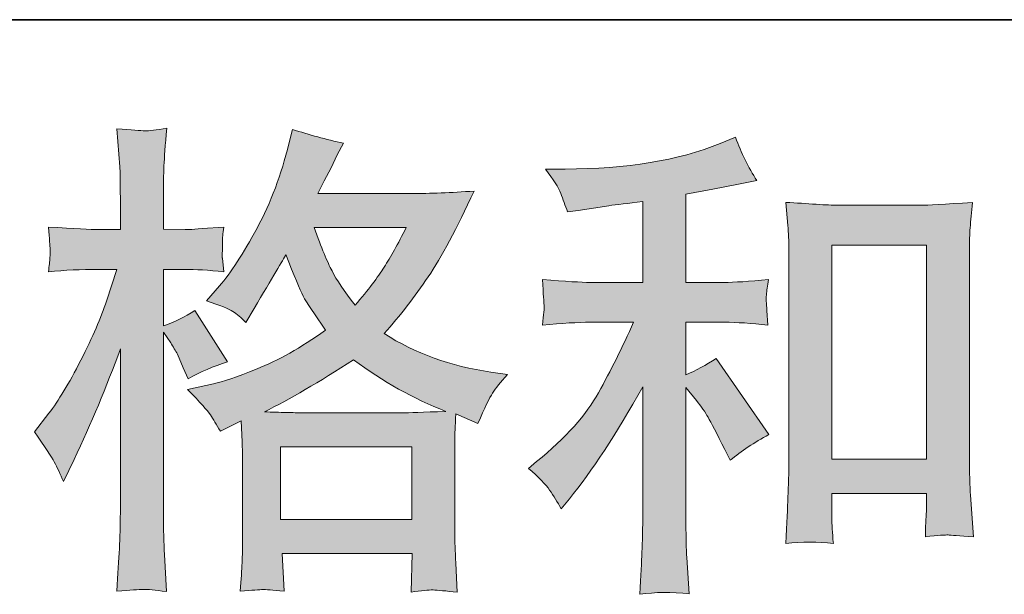
# Model space of a CAD drawing. Units: inches. Extents: x -477 to 517, y -293 to 415.
# Drawn here: x -137 to -87, y -293 to -263 of the extents above; entities that cross this region are included whole.
import ezdxf

# ---------------------------------------------------------------- set-up
doc = ezdxf.new("R2010")
doc.units = ezdxf.units.IN
doc.header["$MEASUREMENT"] = 0
doc.layers.add('图层 1', color=7, linetype='Continuous')

msp = doc.modelspace()

# ---------------------------------------------------------------- hatches: boundary and pattern name
at = {"layer": '图层 1'}
h = msp.add_hatch(color=7, dxfattribs=at)
h.dxf.hatch_style = 2
h.paths.add_polyline_path([(-123.78, -285.393), (-117.049, -285.393), (-117.049, -289.122), (-123.78, -289.122)])
edge = h.paths.add_edge_path()
edge.add_spline(control_points=[(-117.332, -274.143), (-117.763, -274.984), (-118.138, -275.66), (-118.464, -276.172), (-118.785, -276.683), (-119.278, -277.335), (-119.955, -278.127), (-120.516, -277.401), (-120.914, -276.815), (-121.14, -276.37), (-121.373, -275.924), (-121.679, -275.182), (-122.058, -274.143), (-122.058, -274.143), (-117.332, -274.143), (-117.332, -274.143)], knot_values=[0, 0, 0, 0, 1, 1, 1, 2, 2, 2, 3, 3, 3, 4, 4, 4, 5, 5, 5, 5], degree=3, periodic=0)
edge = h.paths.add_edge_path()
edge.add_spline(control_points=[(-135.385, -286.169), (-135.239, -286.441), (-135.082, -286.779), (-134.917, -287.175), (-134.917, -287.175), (-134.373, -286.037), (-134.373, -286.037), (-133.499, -284.206), (-132.709, -282.317), (-131.999, -280.37), (-131.999, -280.37), (-131.999, -288.783), (-131.999, -288.783), (-131.999, -289.427), (-132.016, -290.037), (-132.045, -290.615), (-132.08, -291.192), (-132.121, -291.918), (-132.173, -292.792), (-131.496, -292.743), (-131.041, -292.71), (-130.824, -292.706), (-130.614, -292.693), (-130.218, -292.734), (-129.638, -292.817), (-129.638, -292.817), (-129.739, -290.912), (-129.739, -290.912), (-129.768, -290.334), (-129.787, -289.633), (-129.787, -288.808), (-129.787, -288.808), (-129.787, -279.508), (-129.787, -279.508), (-129.787, -279.508), (-129.414, -280.048), (-129.414, -280.048), (-129.284, -280.263), (-129.17, -280.461), (-129.069, -280.642), (-129.069, -280.642), (-128.772, -281.335), (-128.772, -281.335), (-128.772, -281.335), (-128.523, -281.904), (-128.523, -281.904), (-127.898, -281.541), (-127.222, -281.253), (-126.496, -281.038), (-126.496, -281.038), (-128.176, -278.39), (-128.176, -278.39), (-128.688, -278.737), (-129.224, -279.001), (-129.787, -279.182), (-129.787, -279.182), (-129.787, -276.287), (-129.787, -276.287), (-129.787, -276.287), (-128.696, -276.287), (-128.696, -276.287), (-128.139, -276.287), (-127.467, -276.328), (-126.694, -276.411), (-126.694, -276.411), (-126.766, -275.718), (-126.766, -275.718), (-126.784, -275.718), (-126.784, -275.578), (-126.766, -275.297), (-126.766, -275.297), (-126.766, -274.86), (-126.766, -274.86), (-126.766, -274.703), (-126.745, -274.456), (-126.694, -274.118), (-126.694, -274.118), (-127.805, -274.192), (-127.805, -274.192), (-128.368, -274.242), (-128.659, -274.258), (-128.675, -274.242), (-128.675, -274.242), (-129.787, -274.217), (-129.787, -274.217), (-129.787, -274.217), (-129.787, -272.757), (-129.787, -272.757), (-129.787, -271.981), (-129.779, -271.388), (-129.76, -270.975), (-129.743, -270.563), (-129.698, -269.919), (-129.614, -269.045), (-130.158, -269.144), (-130.537, -269.185), (-130.735, -269.177), (-130.944, -269.169), (-131.42, -269.136), (-132.173, -269.07), (-132.173, -269.07), (-132.024, -271.025), (-132.024, -271.025), (-132.008, -271.206), (-131.999, -271.742), (-131.999, -272.633), (-131.999, -272.633), (-131.999, -274.242), (-131.999, -274.242), (-131.999, -274.242), (-133.16, -274.242), (-133.16, -274.242), (-133.49, -274.242), (-134.33, -274.2), (-135.686, -274.118), (-135.635, -274.736), (-135.61, -275.112), (-135.602, -275.24), (-135.594, -275.363), (-135.594, -275.52), (-135.61, -275.693), (-135.627, -275.866), (-135.651, -276.106), (-135.686, -276.411), (-134.841, -276.328), (-134.002, -276.287), (-133.16, -276.287), (-133.16, -276.287), (-132.173, -276.287), (-132.173, -276.287), (-132.173, -276.287), (-132.717, -277.924), (-132.717, -277.924), (-132.979, -278.745), (-133.418, -279.751), (-134.026, -280.947), (-134.639, -282.148), (-135.183, -283.051), (-135.66, -283.661), (-135.66, -283.661), (-136.404, -284.626), (-136.404, -284.626), (-135.876, -285.385), (-135.538, -285.897), (-135.385, -286.169)], knot_values=[0, 0, 0, 0, 0.352778, 0.352778, 0.352778, 0.705556, 0.705556, 0.705556, 1.058333, 1.058333, 1.058333, 1.411111, 1.411111, 1.411111, 1.763889, 1.763889, 1.763889, 2.116667, 2.116667, 2.116667, 2.469444, 2.469444, 2.469444, 2.822222, 2.822222, 2.822222, 3.175, 3.175, 3.175, 3.527778, 3.527778, 3.527778, 3.880556, 3.880556, 3.880556, 4.233333, 4.233333, 4.233333, 4.586111, 4.586111, 4.586111, 4.938889, 4.938889, 4.938889, 5.291667, 5.291667, 5.291667, 5.644444, 5.644444, 5.644444, 5.997222, 5.997222, 5.997222, 6.35, 6.35, 6.35, 6.702778, 6.702778, 6.702778, 7.055556, 7.055556, 7.055556, 7.408333, 7.408333, 7.408333, 7.761111, 7.761111, 7.761111, 8.113889, 8.113889, 8.113889, 8.466667, 8.466667, 8.466667, 8.819444, 8.819444, 8.819444, 9.172222, 9.172222, 9.172222, 9.525, 9.525, 9.525, 9.877778, 9.877778, 9.877778, 10.230556, 10.230556, 10.230556, 10.583333, 10.583333, 10.583333, 10.936111, 10.936111, 10.936111, 11.288889, 11.288889, 11.288889, 11.641667, 11.641667, 11.641667, 11.994444, 11.994444, 11.994444, 12.347222, 12.347222, 12.347222, 12.7, 12.7, 12.7, 13.052778, 13.052778, 13.052778, 13.405556, 13.405556, 13.405556, 13.758333, 13.758333, 13.758333, 14.111111, 14.111111, 14.111111, 14.463889, 14.463889, 14.463889, 14.816667, 14.816667, 14.816667, 15.169444, 15.169444, 15.169444, 15.522222, 15.522222, 15.522222, 15.875, 15.875, 15.875, 16.227778, 16.227778, 16.227778, 16.580556, 16.580556, 16.580556, 16.933333, 16.933333, 16.933333, 16.933333], degree=3, periodic=0)
edge.add_line((-135.385, -286.169), (-135.385, -286.169))
edge = h.paths.add_edge_path()
edge.add_spline(control_points=[(-127.378, -283.752), (-127.24, -283.966), (-127.067, -284.247), (-126.867, -284.593), (-126.867, -284.593), (-125.803, -284.049), (-125.803, -284.049), (-125.803, -284.049), (-125.753, -285.142), (-125.753, -285.142), (-125.737, -285.484), (-125.729, -285.814), (-125.729, -286.127), (-125.729, -286.127), (-125.729, -289.93), (-125.729, -289.93), (-125.729, -290.524), (-125.737, -290.994), (-125.753, -291.34), (-125.77, -291.687), (-125.803, -292.178), (-125.854, -292.8), (-125.225, -292.751), (-124.836, -292.718), (-124.698, -292.71), (-124.557, -292.706), (-124.194, -292.734), (-123.598, -292.8), (-123.598, -292.8), (-123.699, -290.87), (-123.699, -290.87), (-123.699, -290.87), (-117.029, -290.87), (-117.029, -290.87), (-117.029, -290.87), (-117.074, -292.85), (-117.074, -292.85), (-116.563, -292.767), (-116.191, -292.726), (-115.954, -292.734), (-115.723, -292.743), (-115.309, -292.784), (-114.717, -292.85), (-114.717, -292.85), (-114.789, -291.365), (-114.789, -291.365), (-114.824, -290.705), (-114.841, -290.227), (-114.841, -289.93), (-114.841, -289.93), (-114.841, -286.276), (-114.841, -286.276), (-114.841, -286.276), (-114.841, -284.94), (-114.841, -284.94), (-114.841, -284.775), (-114.824, -284.362), (-114.789, -283.702), (-114.789, -283.702), (-113.653, -284.197), (-113.653, -284.197), (-113.307, -283.389), (-113.059, -282.869), (-112.902, -282.63), (-112.746, -282.391), (-112.492, -282.078), (-112.141, -281.682), (-112.141, -281.682), (-112.987, -281.558), (-112.987, -281.558), (-115.047, -281.261), (-116.88, -280.601), (-118.464, -279.578), (-117.637, -278.654), (-116.888, -277.689), (-116.208, -276.675), (-115.525, -275.669), (-114.744, -274.192), (-113.853, -272.27), (-115.039, -272.353), (-116.111, -272.394), (-117.053, -272.394), (-117.053, -272.394), (-121.86, -272.394), (-121.86, -272.394), (-121.86, -272.394), (-121.538, -271.751), (-121.538, -271.751), (-121.538, -271.751), (-121.192, -271.082), (-121.192, -271.082), (-121.192, -271.082), (-120.87, -270.414), (-120.87, -270.414), (-120.87, -270.414), (-120.551, -269.82), (-120.551, -269.82), (-121.441, -269.622), (-122.316, -269.383), (-123.172, -269.103), (-123.172, -269.103), (-123.355, -269.845), (-123.355, -269.845), (-123.735, -271.416), (-124.279, -272.856), (-124.984, -274.167), (-125.694, -275.487), (-126.339, -276.477), (-126.918, -277.137), (-126.918, -277.137), (-127.587, -277.904), (-127.587, -277.904), (-126.877, -278.135), (-126.419, -278.316), (-126.221, -278.452), (-126.028, -278.58), (-125.803, -278.762), (-125.555, -279.009), (-125.555, -279.009), (-125.137, -278.3), (-125.137, -278.3), (-124.194, -276.7), (-123.65, -275.776), (-123.502, -275.528), (-123.079, -276.617), (-122.792, -277.326), (-122.619, -277.656), (-122.446, -277.986), (-122.058, -278.572), (-121.466, -279.405), (-122.751, -280.312), (-123.928, -280.972), (-124.984, -281.393), (-126.044, -281.814), (-126.784, -282.069), (-127.213, -282.152), (-127.213, -282.152), (-128.55, -282.449), (-128.55, -282.449), (-127.906, -283.109), (-127.518, -283.537), (-127.378, -283.752)], knot_values=[0, 0, 0, 0, 0.352778, 0.352778, 0.352778, 0.705556, 0.705556, 0.705556, 1.058333, 1.058333, 1.058333, 1.411111, 1.411111, 1.411111, 1.763889, 1.763889, 1.763889, 2.116667, 2.116667, 2.116667, 2.469444, 2.469444, 2.469444, 2.822222, 2.822222, 2.822222, 3.175, 3.175, 3.175, 3.527778, 3.527778, 3.527778, 3.880556, 3.880556, 3.880556, 4.233333, 4.233333, 4.233333, 4.586111, 4.586111, 4.586111, 4.938889, 4.938889, 4.938889, 5.291667, 5.291667, 5.291667, 5.644444, 5.644444, 5.644444, 5.997222, 5.997222, 5.997222, 6.35, 6.35, 6.35, 6.702778, 6.702778, 6.702778, 7.055556, 7.055556, 7.055556, 7.408333, 7.408333, 7.408333, 7.761111, 7.761111, 7.761111, 8.113889, 8.113889, 8.113889, 8.466667, 8.466667, 8.466667, 8.819444, 8.819444, 8.819444, 9.172222, 9.172222, 9.172222, 9.525, 9.525, 9.525, 9.877778, 9.877778, 9.877778, 10.230556, 10.230556, 10.230556, 10.583333, 10.583333, 10.583333, 10.936111, 10.936111, 10.936111, 11.288889, 11.288889, 11.288889, 11.641667, 11.641667, 11.641667, 11.994444, 11.994444, 11.994444, 12.347222, 12.347222, 12.347222, 12.7, 12.7, 12.7, 13.052778, 13.052778, 13.052778, 13.405556, 13.405556, 13.405556, 13.758333, 13.758333, 13.758333, 14.111111, 14.111111, 14.111111, 14.463889, 14.463889, 14.463889, 14.816667, 14.816667, 14.816667, 15.169444, 15.169444, 15.169444, 15.522222, 15.522222, 15.522222, 15.875, 15.875, 15.875, 16.227778, 16.227778, 16.227778, 16.580556, 16.580556, 16.580556, 16.580556], degree=3, periodic=0)
edge.add_line((-127.378, -283.752), (-127.378, -283.752))
edge = h.paths.add_edge_path()
edge.add_spline(control_points=[(-120.031, -280.923), (-118.528, -282.045), (-116.952, -282.927), (-115.305, -283.57), (-116.492, -283.62), (-117.227, -283.645), (-117.505, -283.645), (-117.505, -283.645), (-122.699, -283.645), (-122.699, -283.645), (-122.868, -283.645), (-123.13, -283.636), (-123.485, -283.628), (-123.84, -283.62), (-124.211, -283.612), (-124.609, -283.595), (-123.337, -282.968), (-121.813, -282.078), (-120.031, -280.923)], knot_values=[0, 0, 0, 0, 0.352778, 0.352778, 0.352778, 0.705556, 0.705556, 0.705556, 1.058333, 1.058333, 1.058333, 1.411111, 1.411111, 1.411111, 1.763889, 1.763889, 1.763889, 2.116667, 2.116667, 2.116667, 2.116667], degree=3, periodic=0)
edge.add_line((-120.031, -280.923), (-120.031, -280.923))
h = msp.add_hatch(color=7, dxfattribs=at)
h.dxf.hatch_style = 2
h.paths.add_polyline_path([(-95.498, -275.042), (-90.65, -275.042), (-90.65, -286.028), (-95.498, -286.028)])
edge = h.paths.add_edge_path()
edge.add_spline(control_points=[(-109.976, -287.612), (-109.776, -287.909), (-109.578, -288.231), (-109.38, -288.577), (-109.38, -288.577), (-108.958, -288.058), (-108.958, -288.058), (-107.821, -286.655), (-106.568, -284.742), (-105.198, -282.317), (-105.198, -282.317), (-105.198, -288.676), (-105.198, -288.676), (-105.198, -289.6), (-105.215, -290.301), (-105.242, -290.788), (-105.262, -291.274), (-105.295, -292), (-105.347, -292.957), (-104.561, -292.842), (-103.712, -292.833), (-102.812, -292.932), (-102.812, -292.932), (-102.94, -291.077), (-102.94, -291.077), (-102.969, -290.714), (-102.986, -289.938), (-102.986, -288.75), (-102.986, -288.75), (-102.986, -282.341), (-102.986, -282.341), (-102.986, -282.341), (-102.441, -283.01), (-102.441, -283.01), (-102.196, -283.323), (-101.998, -283.612), (-101.849, -283.876), (-101.703, -284.14), (-101.41, -284.692), (-100.983, -285.534), (-100.983, -285.534), (-100.709, -286.078), (-100.709, -286.078), (-100.136, -285.6), (-99.472, -285.162), (-98.734, -284.766), (-98.734, -284.766), (-101.429, -280.857), (-101.429, -280.857), (-101.957, -281.203), (-102.474, -281.484), (-102.986, -281.698), (-102.986, -281.698), (-102.986, -279.001), (-102.986, -279.001), (-102.986, -279.001), (-101.01, -279.001), (-101.01, -279.001), (-100.381, -279.001), (-99.637, -279.05), (-98.779, -279.149), (-98.779, -279.149), (-98.831, -278.39), (-98.831, -278.39), (-98.831, -278.39), (-98.855, -278.011), (-98.855, -278.011), (-98.872, -277.912), (-98.872, -277.772), (-98.855, -277.582), (-98.839, -277.401), (-98.806, -277.137), (-98.754, -276.807), (-99.746, -276.906), (-100.507, -276.955), (-101.035, -276.955), (-101.035, -276.955), (-102.986, -276.955), (-102.986, -276.955), (-102.986, -276.955), (-102.986, -272.427), (-102.986, -272.427), (-102.986, -272.427), (-101.6, -272.179), (-101.6, -272.179), (-101.6, -272.179), (-100.293, -271.907), (-100.293, -271.907), (-100.293, -271.907), (-99.35, -271.734), (-99.35, -271.734), (-99.781, -271.058), (-100.144, -270.315), (-100.439, -269.507), (-100.439, -269.507), (-101.229, -269.829), (-101.229, -269.829), (-103.375, -270.703), (-106.023, -271.14), (-109.182, -271.14), (-109.182, -271.14), (-110.195, -271.14), (-110.195, -271.14), (-109.784, -271.668), (-109.518, -272.08), (-109.405, -272.386), (-109.292, -272.691), (-109.174, -273.013), (-109.059, -273.342), (-109.059, -273.342), (-108.514, -273.268), (-108.514, -273.268), (-108.514, -273.268), (-106.931, -273.021), (-106.931, -273.021), (-106.551, -272.971), (-105.972, -272.897), (-105.198, -272.798), (-105.198, -272.798), (-105.198, -276.955), (-105.198, -276.955), (-105.198, -276.955), (-107.898, -276.955), (-107.898, -276.955), (-108.341, -276.955), (-109.156, -276.906), (-110.347, -276.807), (-110.296, -277.574), (-110.271, -278.011), (-110.263, -278.102), (-110.255, -278.193), (-110.255, -278.325), (-110.271, -278.481), (-110.288, -278.638), (-110.312, -278.861), (-110.347, -279.149), (-109.337, -279.05), (-108.522, -279.001), (-107.898, -279.001), (-107.898, -279.001), (-105.668, -279.001), (-105.668, -279.001), (-106.246, -280.288), (-106.846, -281.492), (-107.467, -282.614), (-108.083, -283.735), (-109.139, -284.915), (-110.642, -286.152), (-110.642, -286.152), (-111.065, -286.499), (-111.065, -286.499), (-110.537, -286.944), (-110.174, -287.315), (-109.976, -287.612)], knot_values=[0, 0, 0, 0, 0.352778, 0.352778, 0.352778, 0.705556, 0.705556, 0.705556, 1.058333, 1.058333, 1.058333, 1.411111, 1.411111, 1.411111, 1.763889, 1.763889, 1.763889, 2.116667, 2.116667, 2.116667, 2.469444, 2.469444, 2.469444, 2.822222, 2.822222, 2.822222, 3.175, 3.175, 3.175, 3.527778, 3.527778, 3.527778, 3.880556, 3.880556, 3.880556, 4.233333, 4.233333, 4.233333, 4.586111, 4.586111, 4.586111, 4.938889, 4.938889, 4.938889, 5.291667, 5.291667, 5.291667, 5.644444, 5.644444, 5.644444, 5.997222, 5.997222, 5.997222, 6.35, 6.35, 6.35, 6.702778, 6.702778, 6.702778, 7.055556, 7.055556, 7.055556, 7.408333, 7.408333, 7.408333, 7.761111, 7.761111, 7.761111, 8.113889, 8.113889, 8.113889, 8.466667, 8.466667, 8.466667, 8.819444, 8.819444, 8.819444, 9.172222, 9.172222, 9.172222, 9.525, 9.525, 9.525, 9.877778, 9.877778, 9.877778, 10.230556, 10.230556, 10.230556, 10.583333, 10.583333, 10.583333, 10.936111, 10.936111, 10.936111, 11.288889, 11.288889, 11.288889, 11.641667, 11.641667, 11.641667, 11.994444, 11.994444, 11.994444, 12.347222, 12.347222, 12.347222, 12.7, 12.7, 12.7, 13.052778, 13.052778, 13.052778, 13.405556, 13.405556, 13.405556, 13.758333, 13.758333, 13.758333, 14.111111, 14.111111, 14.111111, 14.463889, 14.463889, 14.463889, 14.816667, 14.816667, 14.816667, 15.169444, 15.169444, 15.169444, 15.522222, 15.522222, 15.522222, 15.875, 15.875, 15.875, 16.227778, 16.227778, 16.227778, 16.580556, 16.580556, 16.580556, 16.933333, 16.933333, 16.933333, 17.286111, 17.286111, 17.286111, 17.638889, 17.638889, 17.638889, 17.991667, 17.991667, 17.991667, 17.991667], degree=3, periodic=0)
edge.add_line((-109.976, -287.612), (-109.976, -287.612))
edge = h.paths.add_edge_path()
edge.add_spline(control_points=[(-97.859, -272.848), (-97.859, -272.848), (-97.758, -274.035), (-97.758, -274.035), (-97.723, -274.423), (-97.707, -274.827), (-97.707, -275.256), (-97.707, -275.256), (-97.707, -285.913), (-97.707, -285.913), (-97.707, -286.738), (-97.723, -287.422), (-97.75, -287.959), (-97.775, -288.495), (-97.808, -289.295), (-97.859, -290.351), (-97.032, -290.252), (-96.224, -290.252), (-95.422, -290.351), (-95.473, -289.79), (-95.498, -289.353), (-95.498, -289.039), (-95.498, -289.039), (-95.498, -287.777), (-95.498, -287.777), (-95.498, -287.777), (-90.65, -287.777), (-90.65, -287.777), (-90.65, -287.777), (-90.65, -288.618), (-90.65, -288.618), (-90.65, -288.717), (-90.654, -288.891), (-90.671, -289.138), (-90.687, -289.386), (-90.698, -289.674), (-90.698, -290.004), (-90.046, -289.938), (-89.658, -289.905), (-89.535, -289.913), (-89.405, -289.922), (-88.974, -289.955), (-88.24, -290.004), (-88.24, -290.004), (-88.386, -287.876), (-88.386, -287.876), (-88.421, -287.464), (-88.438, -286.738), (-88.438, -285.707), (-88.438, -285.707), (-88.438, -275.157), (-88.438, -275.157), (-88.438, -274.844), (-88.429, -274.505), (-88.405, -274.151), (-88.378, -273.796), (-88.341, -273.359), (-88.289, -272.848), (-89.733, -272.947), (-90.607, -272.996), (-90.92, -272.996), (-90.92, -272.996), (-95.228, -272.996), (-95.228, -272.996), (-95.457, -272.996), (-95.82, -272.98), (-96.305, -272.947), (-96.795, -272.914), (-97.315, -272.881), (-97.859, -272.848)], knot_values=[0, 0, 0, 0, 0.352778, 0.352778, 0.352778, 0.705556, 0.705556, 0.705556, 1.058333, 1.058333, 1.058333, 1.411111, 1.411111, 1.411111, 1.763889, 1.763889, 1.763889, 2.116667, 2.116667, 2.116667, 2.469444, 2.469444, 2.469444, 2.822222, 2.822222, 2.822222, 3.175, 3.175, 3.175, 3.527778, 3.527778, 3.527778, 3.880556, 3.880556, 3.880556, 4.233333, 4.233333, 4.233333, 4.586111, 4.586111, 4.586111, 4.938889, 4.938889, 4.938889, 5.291667, 5.291667, 5.291667, 5.644444, 5.644444, 5.644444, 5.997222, 5.997222, 5.997222, 6.35, 6.35, 6.35, 6.702778, 6.702778, 6.702778, 7.055556, 7.055556, 7.055556, 7.408333, 7.408333, 7.408333, 7.761111, 7.761111, 7.761111, 8.113889, 8.113889, 8.113889, 8.113889], degree=3, periodic=0)
edge.add_line((-97.859, -272.848), (-97.859, -272.848))

# ---------------------------------------------------------------- linework, layer by layer
at = {"layer": '图层 1', "color": 7, "lineweight": 35}
msp.add_line((517.039, -263.477), (-474.532, -263.477), dxfattribs=at)
at = {"layer": '图层 1', "color": 7, "lineweight": 0}
for points in [[(-95.498, -275.042), (-90.65, -275.042), (-90.65, -286.028), (-95.498, -286.028), (-95.498, -275.042)], [(-123.78, -285.393), (-117.049, -285.393), (-117.049, -289.122), (-123.78, -289.122), (-123.78, -285.393)]]:
    msp.add_lwpolyline(points, dxfattribs=at)
for points, knots in [([(-135.385, -286.169), (-135.239, -286.441), (-135.082, -286.779), (-134.917, -287.175), (-134.917, -287.175), (-134.373, -286.037), (-134.373, -286.037), (-133.499, -284.206), (-132.709, -282.317), (-131.999, -280.37), (-131.999, -280.37), (-131.999, -288.783), (-131.999, -288.783), (-131.999, -289.427), (-132.016, -290.037), (-132.045, -290.615), (-132.08, -291.192), (-132.121, -291.918), (-132.173, -292.792), (-131.496, -292.743), (-131.041, -292.71), (-130.824, -292.706), (-130.614, -292.693), (-130.218, -292.734), (-129.638, -292.817), (-129.638, -292.817), (-129.739, -290.912), (-129.739, -290.912), (-129.768, -290.334), (-129.787, -289.633), (-129.787, -288.808), (-129.787, -288.808), (-129.787, -279.508), (-129.787, -279.508), (-129.787, -279.508), (-129.414, -280.048), (-129.414, -280.048), (-129.284, -280.263), (-129.17, -280.461), (-129.069, -280.642), (-129.069, -280.642), (-128.772, -281.335), (-128.772, -281.335), (-128.772, -281.335), (-128.523, -281.904), (-128.523, -281.904), (-127.898, -281.541), (-127.222, -281.253), (-126.496, -281.038), (-126.496, -281.038), (-128.176, -278.39), (-128.176, -278.39), (-128.688, -278.737), (-129.224, -279.001), (-129.787, -279.182), (-129.787, -279.182), (-129.787, -276.287), (-129.787, -276.287), (-129.787, -276.287), (-128.696, -276.287), (-128.696, -276.287), (-128.139, -276.287), (-127.467, -276.328), (-126.694, -276.411), (-126.694, -276.411), (-126.766, -275.718), (-126.766, -275.718), (-126.784, -275.718), (-126.784, -275.578), (-126.766, -275.297), (-126.766, -275.297), (-126.766, -274.86), (-126.766, -274.86), (-126.766, -274.703), (-126.745, -274.456), (-126.694, -274.118), (-126.694, -274.118), (-127.805, -274.192), (-127.805, -274.192), (-128.368, -274.242), (-128.659, -274.258), (-128.675, -274.242), (-128.675, -274.242), (-129.787, -274.217), (-129.787, -274.217), (-129.787, -274.217), (-129.787, -272.757), (-129.787, -272.757), (-129.787, -271.981), (-129.779, -271.388), (-129.76, -270.975), (-129.743, -270.563), (-129.698, -269.919), (-129.614, -269.045), (-130.158, -269.144), (-130.537, -269.185), (-130.735, -269.177), (-130.944, -269.169), (-131.42, -269.136), (-132.173, -269.07), (-132.173, -269.07), (-132.024, -271.025), (-132.024, -271.025), (-132.008, -271.206), (-131.999, -271.742), (-131.999, -272.633), (-131.999, -272.633), (-131.999, -274.242), (-131.999, -274.242), (-131.999, -274.242), (-133.16, -274.242), (-133.16, -274.242), (-133.49, -274.242), (-134.33, -274.2), (-135.686, -274.118), (-135.635, -274.736), (-135.61, -275.112), (-135.602, -275.24), (-135.594, -275.363), (-135.594, -275.52), (-135.61, -275.693), (-135.627, -275.866), (-135.651, -276.106), (-135.686, -276.411), (-134.841, -276.328), (-134.002, -276.287), (-133.16, -276.287), (-133.16, -276.287), (-132.173, -276.287), (-132.173, -276.287), (-132.173, -276.287), (-132.717, -277.924), (-132.717, -277.924), (-132.979, -278.745), (-133.418, -279.751), (-134.026, -280.947), (-134.639, -282.148), (-135.183, -283.051), (-135.66, -283.661), (-135.66, -283.661), (-136.404, -284.626), (-136.404, -284.626), (-135.876, -285.385), (-135.538, -285.897), (-135.385, -286.169)], [0, 0, 0, 0, 1, 1, 1, 2, 2, 2, 3, 3, 3, 4, 4, 4, 5, 5, 5, 6, 6, 6, 7, 7, 7, 8, 8, 8, 9, 9, 9, 10, 10, 10, 11, 11, 11, 12, 12, 12, 13, 13, 13, 14, 14, 14, 15, 15, 15, 16, 16, 16, 17, 17, 17, 18, 18, 18, 19, 19, 19, 20, 20, 20, 21, 21, 21, 22, 22, 22, 23, 23, 23, 24, 24, 24, 25, 25, 25, 26, 26, 26, 27, 27, 27, 28, 28, 28, 29, 29, 29, 30, 30, 30, 31, 31, 31, 32, 32, 32, 33, 33, 33, 34, 34, 34, 35, 35, 35, 36, 36, 36, 37, 37, 37, 38, 38, 38, 39, 39, 39, 40, 40, 40, 41, 41, 41, 42, 42, 42, 43, 43, 43, 44, 44, 44, 45, 45, 45, 46, 46, 46, 47, 47, 47, 48, 48, 48, 48]), ([(-127.378, -283.752), (-127.24, -283.966), (-127.067, -284.247), (-126.867, -284.593), (-126.867, -284.593), (-125.803, -284.049), (-125.803, -284.049), (-125.803, -284.049), (-125.753, -285.142), (-125.753, -285.142), (-125.737, -285.484), (-125.729, -285.814), (-125.729, -286.127), (-125.729, -286.127), (-125.729, -289.93), (-125.729, -289.93), (-125.729, -290.524), (-125.737, -290.994), (-125.753, -291.34), (-125.77, -291.687), (-125.803, -292.178), (-125.854, -292.8), (-125.225, -292.751), (-124.836, -292.718), (-124.698, -292.71), (-124.557, -292.706), (-124.194, -292.734), (-123.598, -292.8), (-123.598, -292.8), (-123.699, -290.87), (-123.699, -290.87), (-123.699, -290.87), (-117.029, -290.87), (-117.029, -290.87), (-117.029, -290.87), (-117.074, -292.85), (-117.074, -292.85), (-116.563, -292.767), (-116.191, -292.726), (-115.954, -292.734), (-115.723, -292.743), (-115.309, -292.784), (-114.717, -292.85), (-114.717, -292.85), (-114.789, -291.365), (-114.789, -291.365), (-114.824, -290.705), (-114.841, -290.227), (-114.841, -289.93), (-114.841, -289.93), (-114.841, -286.276), (-114.841, -286.276), (-114.841, -286.276), (-114.841, -284.94), (-114.841, -284.94), (-114.841, -284.775), (-114.824, -284.362), (-114.789, -283.702), (-114.789, -283.702), (-113.653, -284.197), (-113.653, -284.197), (-113.307, -283.389), (-113.059, -282.869), (-112.902, -282.63), (-112.746, -282.391), (-112.492, -282.078), (-112.141, -281.682), (-112.141, -281.682), (-112.987, -281.558), (-112.987, -281.558), (-115.047, -281.261), (-116.88, -280.601), (-118.464, -279.578), (-117.637, -278.654), (-116.888, -277.689), (-116.208, -276.675), (-115.525, -275.669), (-114.744, -274.192), (-113.853, -272.27), (-115.039, -272.353), (-116.111, -272.394), (-117.053, -272.394), (-117.053, -272.394), (-121.86, -272.394), (-121.86, -272.394), (-121.86, -272.394), (-121.538, -271.751), (-121.538, -271.751), (-121.538, -271.751), (-121.192, -271.082), (-121.192, -271.082), (-121.192, -271.082), (-120.87, -270.414), (-120.87, -270.414), (-120.87, -270.414), (-120.551, -269.82), (-120.551, -269.82), (-121.441, -269.622), (-122.316, -269.383), (-123.172, -269.103), (-123.172, -269.103), (-123.355, -269.845), (-123.355, -269.845), (-123.735, -271.416), (-124.279, -272.856), (-124.984, -274.167), (-125.694, -275.487), (-126.339, -276.477), (-126.918, -277.137), (-126.918, -277.137), (-127.587, -277.904), (-127.587, -277.904), (-126.877, -278.135), (-126.419, -278.316), (-126.221, -278.452), (-126.028, -278.58), (-125.803, -278.762), (-125.555, -279.009), (-125.555, -279.009), (-125.137, -278.3), (-125.137, -278.3), (-124.194, -276.7), (-123.65, -275.776), (-123.502, -275.528), (-123.079, -276.617), (-122.792, -277.326), (-122.619, -277.656), (-122.446, -277.986), (-122.058, -278.572), (-121.466, -279.405), (-122.751, -280.312), (-123.928, -280.972), (-124.984, -281.393), (-126.044, -281.814), (-126.784, -282.069), (-127.213, -282.152), (-127.213, -282.152), (-128.55, -282.449), (-128.55, -282.449), (-127.906, -283.109), (-127.518, -283.537), (-127.378, -283.752)], [0, 0, 0, 0, 1, 1, 1, 2, 2, 2, 3, 3, 3, 4, 4, 4, 5, 5, 5, 6, 6, 6, 7, 7, 7, 8, 8, 8, 9, 9, 9, 10, 10, 10, 11, 11, 11, 12, 12, 12, 13, 13, 13, 14, 14, 14, 15, 15, 15, 16, 16, 16, 17, 17, 17, 18, 18, 18, 19, 19, 19, 20, 20, 20, 21, 21, 21, 22, 22, 22, 23, 23, 23, 24, 24, 24, 25, 25, 25, 26, 26, 26, 27, 27, 27, 28, 28, 28, 29, 29, 29, 30, 30, 30, 31, 31, 31, 32, 32, 32, 33, 33, 33, 34, 34, 34, 35, 35, 35, 36, 36, 36, 37, 37, 37, 38, 38, 38, 39, 39, 39, 40, 40, 40, 41, 41, 41, 42, 42, 42, 43, 43, 43, 44, 44, 44, 45, 45, 45, 46, 46, 46, 47, 47, 47, 47]), ([(-109.976, -287.612), (-109.776, -287.909), (-109.578, -288.231), (-109.38, -288.577), (-109.38, -288.577), (-108.958, -288.058), (-108.958, -288.058), (-107.821, -286.655), (-106.568, -284.742), (-105.198, -282.317), (-105.198, -282.317), (-105.198, -288.676), (-105.198, -288.676), (-105.198, -289.6), (-105.215, -290.301), (-105.242, -290.788), (-105.262, -291.274), (-105.295, -292), (-105.347, -292.957), (-104.561, -292.842), (-103.712, -292.833), (-102.812, -292.932), (-102.812, -292.932), (-102.94, -291.077), (-102.94, -291.077), (-102.969, -290.714), (-102.986, -289.938), (-102.986, -288.75), (-102.986, -288.75), (-102.986, -282.341), (-102.986, -282.341), (-102.986, -282.341), (-102.441, -283.01), (-102.441, -283.01), (-102.196, -283.323), (-101.998, -283.612), (-101.849, -283.876), (-101.703, -284.14), (-101.41, -284.692), (-100.983, -285.534), (-100.983, -285.534), (-100.709, -286.078), (-100.709, -286.078), (-100.136, -285.6), (-99.472, -285.162), (-98.734, -284.766), (-98.734, -284.766), (-101.429, -280.857), (-101.429, -280.857), (-101.957, -281.203), (-102.474, -281.484), (-102.986, -281.698), (-102.986, -281.698), (-102.986, -279.001), (-102.986, -279.001), (-102.986, -279.001), (-101.01, -279.001), (-101.01, -279.001), (-100.381, -279.001), (-99.637, -279.05), (-98.779, -279.149), (-98.779, -279.149), (-98.831, -278.39), (-98.831, -278.39), (-98.831, -278.39), (-98.855, -278.011), (-98.855, -278.011), (-98.872, -277.912), (-98.872, -277.772), (-98.855, -277.582), (-98.839, -277.401), (-98.806, -277.137), (-98.754, -276.807), (-99.746, -276.906), (-100.507, -276.955), (-101.035, -276.955), (-101.035, -276.955), (-102.986, -276.955), (-102.986, -276.955), (-102.986, -276.955), (-102.986, -272.427), (-102.986, -272.427), (-102.986, -272.427), (-101.6, -272.179), (-101.6, -272.179), (-101.6, -272.179), (-100.293, -271.907), (-100.293, -271.907), (-100.293, -271.907), (-99.35, -271.734), (-99.35, -271.734), (-99.781, -271.058), (-100.144, -270.315), (-100.439, -269.507), (-100.439, -269.507), (-101.229, -269.829), (-101.229, -269.829), (-103.375, -270.703), (-106.023, -271.14), (-109.182, -271.14), (-109.182, -271.14), (-110.195, -271.14), (-110.195, -271.14), (-109.784, -271.668), (-109.518, -272.08), (-109.405, -272.386), (-109.292, -272.691), (-109.174, -273.013), (-109.059, -273.342), (-109.059, -273.342), (-108.514, -273.268), (-108.514, -273.268), (-108.514, -273.268), (-106.931, -273.021), (-106.931, -273.021), (-106.551, -272.971), (-105.972, -272.897), (-105.198, -272.798), (-105.198, -272.798), (-105.198, -276.955), (-105.198, -276.955), (-105.198, -276.955), (-107.898, -276.955), (-107.898, -276.955), (-108.341, -276.955), (-109.156, -276.906), (-110.347, -276.807), (-110.296, -277.574), (-110.271, -278.011), (-110.263, -278.102), (-110.255, -278.193), (-110.255, -278.325), (-110.271, -278.481), (-110.288, -278.638), (-110.312, -278.861), (-110.347, -279.149), (-109.337, -279.05), (-108.522, -279.001), (-107.898, -279.001), (-107.898, -279.001), (-105.668, -279.001), (-105.668, -279.001), (-106.246, -280.288), (-106.846, -281.492), (-107.467, -282.614), (-108.083, -283.735), (-109.139, -284.915), (-110.642, -286.152), (-110.642, -286.152), (-111.065, -286.499), (-111.065, -286.499), (-110.537, -286.944), (-110.174, -287.315), (-109.976, -287.612)], [0, 0, 0, 0, 1, 1, 1, 2, 2, 2, 3, 3, 3, 4, 4, 4, 5, 5, 5, 6, 6, 6, 7, 7, 7, 8, 8, 8, 9, 9, 9, 10, 10, 10, 11, 11, 11, 12, 12, 12, 13, 13, 13, 14, 14, 14, 15, 15, 15, 16, 16, 16, 17, 17, 17, 18, 18, 18, 19, 19, 19, 20, 20, 20, 21, 21, 21, 22, 22, 22, 23, 23, 23, 24, 24, 24, 25, 25, 25, 26, 26, 26, 27, 27, 27, 28, 28, 28, 29, 29, 29, 30, 30, 30, 31, 31, 31, 32, 32, 32, 33, 33, 33, 34, 34, 34, 35, 35, 35, 36, 36, 36, 37, 37, 37, 38, 38, 38, 39, 39, 39, 40, 40, 40, 41, 41, 41, 42, 42, 42, 43, 43, 43, 44, 44, 44, 45, 45, 45, 46, 46, 46, 47, 47, 47, 48, 48, 48, 49, 49, 49, 50, 50, 50, 51, 51, 51, 51]), ([(-97.859, -272.848), (-97.859, -272.848), (-97.758, -274.035), (-97.758, -274.035), (-97.723, -274.423), (-97.707, -274.827), (-97.707, -275.256), (-97.707, -275.256), (-97.707, -285.913), (-97.707, -285.913), (-97.707, -286.738), (-97.723, -287.422), (-97.75, -287.959), (-97.775, -288.495), (-97.808, -289.295), (-97.859, -290.351), (-97.032, -290.252), (-96.224, -290.252), (-95.422, -290.351), (-95.473, -289.79), (-95.498, -289.353), (-95.498, -289.039), (-95.498, -289.039), (-95.498, -287.777), (-95.498, -287.777), (-95.498, -287.777), (-90.65, -287.777), (-90.65, -287.777), (-90.65, -287.777), (-90.65, -288.618), (-90.65, -288.618), (-90.65, -288.717), (-90.654, -288.891), (-90.671, -289.138), (-90.687, -289.386), (-90.698, -289.674), (-90.698, -290.004), (-90.046, -289.938), (-89.658, -289.905), (-89.535, -289.913), (-89.405, -289.922), (-88.974, -289.955), (-88.24, -290.004), (-88.24, -290.004), (-88.386, -287.876), (-88.386, -287.876), (-88.421, -287.464), (-88.438, -286.738), (-88.438, -285.707), (-88.438, -285.707), (-88.438, -275.157), (-88.438, -275.157), (-88.438, -274.844), (-88.429, -274.505), (-88.405, -274.151), (-88.378, -273.796), (-88.341, -273.359), (-88.289, -272.848), (-89.733, -272.947), (-90.607, -272.996), (-90.92, -272.996), (-90.92, -272.996), (-95.228, -272.996), (-95.228, -272.996), (-95.457, -272.996), (-95.82, -272.98), (-96.305, -272.947), (-96.795, -272.914), (-97.315, -272.881), (-97.859, -272.848)], [0, 0, 0, 0, 1, 1, 1, 2, 2, 2, 3, 3, 3, 4, 4, 4, 5, 5, 5, 6, 6, 6, 7, 7, 7, 8, 8, 8, 9, 9, 9, 10, 10, 10, 11, 11, 11, 12, 12, 12, 13, 13, 13, 14, 14, 14, 15, 15, 15, 16, 16, 16, 17, 17, 17, 18, 18, 18, 19, 19, 19, 20, 20, 20, 21, 21, 21, 22, 22, 22, 23, 23, 23, 23]), ([(-117.332, -274.143), (-117.763, -274.984), (-118.138, -275.66), (-118.464, -276.172), (-118.785, -276.683), (-119.278, -277.335), (-119.955, -278.127), (-120.516, -277.401), (-120.914, -276.815), (-121.14, -276.37), (-121.373, -275.924), (-121.679, -275.182), (-122.058, -274.143), (-122.058, -274.143), (-117.332, -274.143), (-117.332, -274.143)], [0, 0, 0, 0, 1, 1, 1, 2, 2, 2, 3, 3, 3, 4, 4, 4, 5, 5, 5, 5]), ([(-120.031, -280.923), (-118.528, -282.045), (-116.952, -282.927), (-115.305, -283.57), (-116.492, -283.62), (-117.227, -283.645), (-117.505, -283.645), (-117.505, -283.645), (-122.699, -283.645), (-122.699, -283.645), (-122.868, -283.645), (-123.13, -283.636), (-123.485, -283.628), (-123.84, -283.62), (-124.211, -283.612), (-124.609, -283.595), (-123.337, -282.968), (-121.813, -282.078), (-120.031, -280.923)], [0, 0, 0, 0, 1, 1, 1, 2, 2, 2, 3, 3, 3, 4, 4, 4, 5, 5, 5, 6, 6, 6, 6])]:
    msp.add_open_spline(points, degree=3, knots=knots, dxfattribs=at)

doc.saveas('drawing.dxf')
